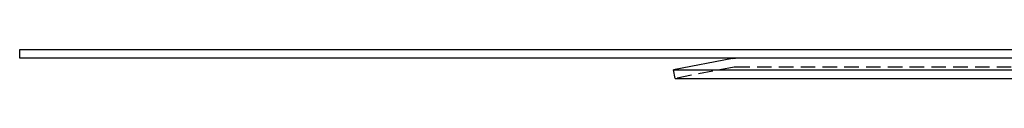
# Model space of a CAD drawing. Extents: x -800 to 252, y -450 to 401.
# Drawn here: x -250 to -81, y 246 to 252 of the extents above; entities that cross this region are included whole.
import ezdxf

# ---------------------------------------------------------------- set-up
doc = ezdxf.new("R2010")
doc.units = 0
doc.header["$LTSCALE"] = 10
doc.linetypes.add('VERDECKT', pattern=[0.375, 0.25, -0.125])
doc.layers.get('0').update_dxf_attribs({"linetype": 'CONTINUOUS'})
doc.layers.add('STEMPEL', color=3, linetype='CONTINUOUS')

# ---------------------------------------------------------------- blocks, each defined once
blk = doc.blocks.new('A$C07103AF4')
at = {"color": 3, "linetype": 'CONTINUOUS', "extrusion": (0, 1, -2e-16)}
for p, q in [((-250, 250), (-250, 251.5)), ((-250, 251.5), (250, 251.5)), ((250, 250), (-250, 250)), ((-127.31, 249.95), (-137.5, 247.97)), ((-137.5, 247.97), (137.5, 247.97)), ((-137.21, 246.5), (-137.5, 247.97)), ((-137.21, 246.5), (137.21, 246.5))]:
    blk.add_line(p, q, dxfattribs=at)
at = {"color": 1, "linetype": 'VERDECKT', "extrusion": (0, 1, -2e-16)}
for p, q in [((-127.02, 248.48), (-137.21, 246.5)), ((-126.83, 248.5), (126.83, 248.5))]:
    blk.add_line(p, q, dxfattribs=at)
at = {"color": 3, "linetype": 'CONTINUOUS', "extrusion": (0, -2e-16, -1)}
blk.add_arc((126.83, 247.5), 2.5, 79, 90, dxfattribs=at)
at = {"color": 1, "linetype": 'VERDECKT', "extrusion": (0, -2e-16, -1)}
blk.add_arc((126.83, 247.5), 1, 79, 90, dxfattribs=at)

msp = doc.modelspace()

# ---------------------------------------------------------------- block references
at = {"layer": 'STEMPEL'}
msp.add_blockref('A$C07103AF4', (0, 0), dxfattribs=at)

doc.saveas('drawing.dxf')
